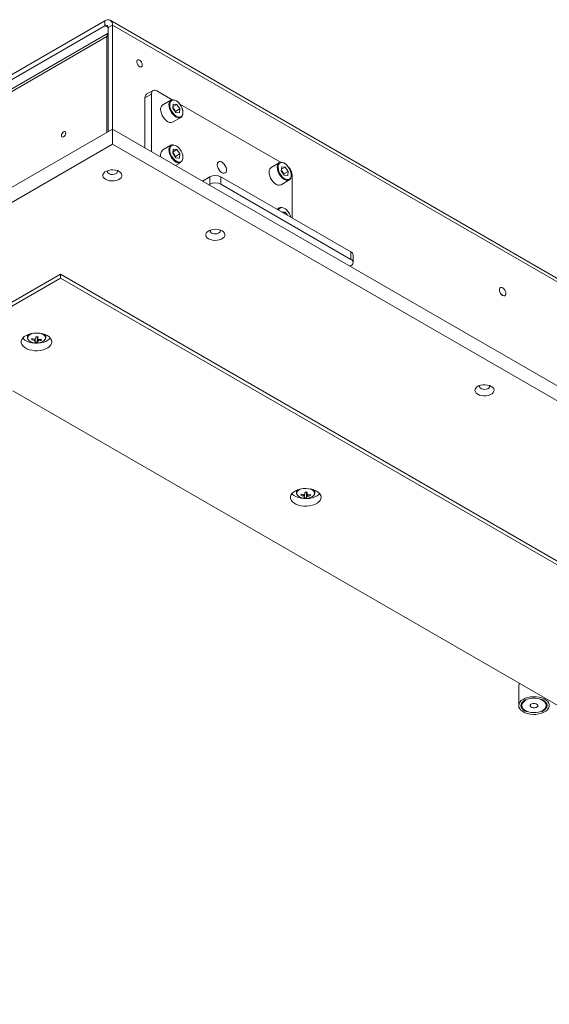
# Paper-space layout 'CHRS7-RES DOWN' of a CAD drawing. Units: millimetres. Extents: x 100 to 8846, y 176 to 8931.
# Drawn here: x 7402 to 7747, y 2520 to 3162 of the extents above; entities that cross this region are included whole.
import ezdxf

# ---------------------------------------------------------------- set-up
doc = ezdxf.new("R2010")
doc.units = ezdxf.units.MM

psp = doc.layouts.new('CHRS7-RES DOWN')

# ---------------------------------------------------------------- linework, layer by layer
at = {"color": 7, "linetype": 'Continuous', "lineweight": 18}
for p, q in [((7364.49, 3107.99), (7457.12, 3161.47)), ((7457.12, 3158.2), (7457.12, 3161.47)), ((8553.1, 2531.14), (7460.62, 3161.81)), ((7364.49, 3104.73), (7457.12, 3158.2)), ((7459.24, 3153.39), (7365.76, 3099.43)), ((7459.24, 3156.98), (7462.07, 3158.61)), ((7459.24, 3156.98), (7459.24, 3089.19)), ((7462.07, 3158.61), (7462.07, 3090.82)), ((8554.55, 2527.93), (7462.07, 3158.61)), ((7459.24, 3151.71), (7458.46, 3151.22)), ((7488.56, 3115.95), (7484.32, 3113.5)), ((7501, 3109.96), (7491.06, 3115.7)), ((7487.52, 3113.66), (7483.28, 3111.21)), ((7483.28, 3111.21), (7483.28, 3078.58)), ((7487.52, 3113.66), (7487.52, 3076.13)), ((7500.25, 3109.69), (7494.88, 3106.59)), ((7501.49, 3104.46), (7501.81, 3107.12)), ((7501.49, 3104.46), (7503.46, 3101.57)), ((7501.54, 3104.88), (7502.27, 3103.81)), ((7501.61, 3105.44), (7504.11, 3106.89)), ((7504.11, 3106.89), (7501.81, 3107.12)), ((7502.27, 3103.81), (7503.26, 3102.37)), ((7503.26, 3102.37), (7503.21, 3101.94)), ((7503.26, 3102.37), (7506.09, 3104)), ((7503.46, 3101.57), (7505.76, 3101.34)), ((7504.11, 3106.89), (7506.09, 3104)), ((7506.09, 3104), (7505.76, 3101.34)), ((7571.71, 3069.14), (7506.01, 3107.07)), ((7501.38, 3095.33), (7506.75, 3098.44)), ((7292.36, 2992.85), (7462.07, 3090.82)), ((7462.07, 3081.02), (7462.07, 3090.82)), ((8685.36, 2384.63), (7462.07, 3090.82)), ((7293.07, 2983.46), (7462.07, 3081.02)), ((8685.36, 2374.83), (7462.07, 3081.02)), ((7500.25, 3080.3), (7494.88, 3077.2)), ((7501.49, 3075.06), (7501.81, 3077.72)), ((7501.61, 3076.05), (7504.11, 3077.49)), ((7504.11, 3077.49), (7501.81, 3077.72)), ((7504.11, 3077.49), (7506.09, 3074.6)), ((7501.49, 3075.06), (7503.46, 3072.17)), ((7501.54, 3075.49), (7502.27, 3074.41)), ((7502.27, 3074.41), (7503.26, 3072.97)), ((7503.26, 3072.97), (7503.21, 3072.55)), ((7503.26, 3072.97), (7506.09, 3074.6)), ((7503.46, 3072.17), (7505.76, 3071.94)), ((7506.09, 3074.6), (7505.76, 3071.94)), ((7503.28, 3067.03), (7506.75, 3069.04)), ((7531.24, 3064.85), (7531.49, 3064.41)), ((7570.96, 3068.87), (7565.59, 3065.77)), ((7572.2, 3063.64), (7572.52, 3066.3)), ((7572.2, 3063.64), (7574.17, 3060.75)), ((7572.25, 3064.06), (7572.98, 3062.99)), ((7572.32, 3064.62), (7574.82, 3066.07)), ((7574.82, 3066.07), (7572.52, 3066.3)), ((7572.98, 3062.99), (7573.97, 3061.54)), ((7573.97, 3061.54), (7576.8, 3063.18)), ((7574.82, 3066.07), (7576.8, 3063.18)), ((7576.8, 3063.18), (7576.47, 3060.52)), ((7525.71, 3059.72), (7520.82, 3056.9)), ((7525.71, 3054.82), (7525.71, 3059.72)), ((7532.78, 3059.72), (7532.78, 3054.82)), ((7617.63, 3010.74), (7532.78, 3059.72)), ((7572.09, 3054.51), (7577.46, 3057.62)), ((7573.97, 3061.54), (7573.92, 3061.12)), ((7574.17, 3060.75), (7576.47, 3060.52)), ((7579.45, 3032.78), (7579.45, 3060.59)), ((7525.71, 3054.82), (7525.07, 3054.45)), ((7617.63, 3005.84), (7532.78, 3054.82)), ((7570.96, 3039.48), (7569.41, 3038.58)), ((7572.51, 3036.79), (7572.52, 3036.9)), ((7574.82, 3036.67), (7572.52, 3036.9)), ((7573.77, 3036.06), (7574.82, 3036.67)), ((7574.82, 3036.67), (7576.2, 3034.66)), ((7617.63, 3005.84), (7617.63, 3010.74)), ((7619.1, 3003.8), (7619.1, 3008.7)), ((7616.99, 3001.39), (7617.63, 3001.76)), ((7428.13, 2996.12), (7349.64, 2950.81)), ((7428.13, 2993.67), (7351.76, 2949.58)), ((7428.13, 2996.12), (8538.28, 2355.24)), ((7428.13, 2996.12), (7428.13, 2993.67)), ((7428.13, 2993.67), (8538.28, 2352.79)), ((7715.2, 2987.35), (7715.13, 2987.31)), ((7718.13, 2982.11), (7718.2, 2982.15)), ((7406.57, 2956.65), (7406.57, 2955.03)), ((7409.43, 2953.34), (7409.88, 2954.06)), ((7412.09, 2955.08), (7413.14, 2955.03)), ((7413.01, 2951.78), (7413.14, 2955.03)), ((7413.18, 2955.35), (7413.14, 2955.03)), ((7415.59, 2953.03), (7415.17, 2953.75)), ((7418.57, 2955.03), (7418.57, 2956.65)), ((7418.57, 2955.03), (7418.57, 2955.11)), ((7397.01, 2920.19), (8411, 2334.83)), ((7582.17, 2855.28), (7582.17, 2853.66)), ((7585.03, 2851.97), (7585.48, 2852.69)), ((7587.69, 2853.71), (7588.74, 2853.66)), ((7588.61, 2850.41), (7588.74, 2853.66)), ((7588.78, 2853.98), (7588.74, 2853.66)), ((7591.19, 2851.66), (7590.77, 2852.38)), ((7594.17, 2853.66), (7594.17, 2855.28)), ((7594.17, 2853.66), (7594.17, 2853.74)), ((7727.13, 2727.12), (7727.13, 2714.87)), ((7729.3, 2716.23), (7729.13, 2715.28)), ((7729.13, 2715.28), (7729.13, 2714.87)), ((7745.13, 2714.87), (7745.13, 2715.28))]:
    psp.add_line(p, q, dxfattribs=at)
at = {"color": 8, "linetype": 'Continuous', "lineweight": 18}
for p, q in [((7457.12, 3158.2), (7459.24, 3156.98)), ((7458.46, 3151.22), (7365.76, 3097.7)), ((7458.46, 3088.74), (7458.46, 3151.22))]:
    psp.add_line(p, q, dxfattribs=at)
at = {"color": 7, "linetype": 'Continuous', "lineweight": 18, "flags": 128}
for points in [[(7481.58, 3132.64), (7481.46, 3133.48), (7481.1, 3134.35), (7480.56, 3135.13), (7479.91, 3135.72), (7479.24, 3136.04), (7478.64, 3136.04), (7478.18, 3135.72), (7477.94, 3135.14), (7477.94, 3134.36), (7478.18, 3133.49), (7478.64, 3132.65), (7479.24, 3131.95), (7479.91, 3131.49), (7480.56, 3131.33), (7481.1, 3131.49), (7481.46, 3131.95), (7481.58, 3132.64)], [(7483.28, 3111.21), (7483.35, 3111.97), (7483.55, 3112.62), (7483.88, 3113.13), (7484.32, 3113.5), (7484.32, 3113.5)], [(7500.25, 3109.69), (7500.82, 3109.92), (7501.75, 3109.98)], [(7501.75, 3109.98), (7502.78, 3109.73), (7503.84, 3109.16), (7504.89, 3108.33), (7505.86, 3107.26), (7506.71, 3106.02), (7507.38, 3104.67), (7507.85, 3103.3), (7508.08, 3101.96), (7508.06, 3100.74), (7507.8, 3099.69), (7507.3, 3098.89), (7506.75, 3098.44)], [(7494.88, 3106.59), (7494.65, 3106.44), (7494.05, 3105.77), (7493.67, 3104.84), (7493.53, 3103.7), (7493.64, 3102.41), (7493.99, 3101.04), (7494.56, 3099.67), (7495.33, 3098.37), (7496.24, 3097.21), (7497.26, 3096.25), (7498.33, 3095.55), (7499.38, 3095.13), (7500.37, 3095.03), (7501.23, 3095.26), (7501.38, 3095.33)], [(7499.59, 3107.81), (7499.57, 3107.71), (7499.48, 3106.57), (7499.63, 3105.29), (7500.03, 3103.96), (7500.64, 3102.63), (7501.44, 3101.4), (7502.38, 3100.34), (7503.39, 3099.5), (7504.43, 3098.93), (7504.89, 3098.78)], [(7431.66, 3088.23), (7431.55, 3088.79), (7431.25, 3089.14), (7430.79, 3089.23), (7430.25, 3089.04), (7429.71, 3088.61), (7429.25, 3087.99), (7428.94, 3087.28), (7428.83, 3086.59), (7428.94, 3086.03), (7429.25, 3085.68), (7429.71, 3085.59), (7430.25, 3085.78), (7430.79, 3086.21), (7431.25, 3086.83), (7431.55, 3087.54), (7431.66, 3088.23)], [(7499.59, 3078.41), (7499.57, 3078.32), (7499.48, 3077.18), (7499.63, 3075.9), (7500.03, 3074.56), (7500.64, 3073.24), (7501.44, 3072.01), (7502.38, 3070.94), (7503.39, 3070.1), (7504.43, 3069.54), (7504.89, 3069.38)], [(7500.25, 3080.3), (7500.82, 3080.53), (7501.75, 3080.59)], [(7530.48, 3067.59), (7530.61, 3066.49), (7531, 3065.33), (7531.61, 3064.22), (7532.39, 3063.26), (7533.26, 3062.52), (7534.15, 3062.09), (7534.99, 3061.98), (7535.69, 3062.22), (7536.19, 3062.79), (7536.46, 3063.62), (7536.46, 3064.66), (7536.19, 3065.8), (7535.69, 3066.94), (7534.99, 3067.99), (7534.15, 3068.85), (7533.26, 3069.44), (7532.39, 3069.72), (7531.61, 3069.65), (7531, 3069.24), (7530.61, 3068.54), (7530.48, 3067.59)], [(7466.49, 3063.16), (7465.3, 3063.7), (7463.93, 3064.06), (7462.44, 3064.21), (7460.94, 3064.16), (7459.5, 3063.9), (7458.21, 3063.45), (7457.15, 3062.84), (7456.37, 3062.09), (7455.92, 3061.26), (7455.83, 3060.4), (7456.1, 3059.54), (7456.72, 3058.75), (7457.65, 3058.06), (7458.83, 3057.53), (7460.21, 3057.17), (7461.69, 3057.01), (7463.19, 3057.06), (7464.63, 3057.32), (7465.92, 3057.77), (7466.99, 3058.39), (7467.77, 3059.13), (7468.21, 3059.96), (7468.31, 3060.83), (7468.03, 3061.69), (7467.42, 3062.48), (7466.49, 3063.16)], [(7459.06, 3063.78), (7459.04, 3063.74), (7458.82, 3063.14), (7458.95, 3062.53), (7459.42, 3061.97), (7460.18, 3061.54), (7461.14, 3061.26), (7462.2, 3061.19), (7463.25, 3061.31), (7464.17, 3061.63), (7464.86, 3062.1), (7465.25, 3062.68), (7465.29, 3063.29), (7465.07, 3063.78)], [(7531.49, 3064.41), (7531.45, 3064.49), (7531.24, 3064.85)], [(7565.59, 3065.77), (7565.37, 3065.62), (7564.77, 3064.95), (7564.38, 3064.02), (7564.24, 3062.88), (7564.35, 3061.59), (7564.7, 3060.22), (7565.27, 3058.85), (7566.04, 3057.55), (7566.95, 3056.39), (7567.97, 3055.43), (7569.04, 3054.73), (7570.09, 3054.31), (7571.08, 3054.21), (7571.94, 3054.44), (7572.09, 3054.51)], [(7570.3, 3066.99), (7570.28, 3066.89), (7570.19, 3065.75), (7570.34, 3064.47), (7570.74, 3063.13), (7571.35, 3061.81), (7572.15, 3060.58), (7573.09, 3059.52), (7574.1, 3058.68), (7575.14, 3058.11), (7575.6, 3057.96)], [(7570.96, 3068.87), (7571.53, 3069.1), (7572.46, 3069.16)], [(7572.46, 3069.16), (7573.49, 3068.91), (7574.55, 3068.34), (7575.6, 3067.5), (7576.57, 3066.44), (7577.42, 3065.2), (7578.09, 3063.85), (7578.56, 3062.48), (7578.79, 3061.14), (7578.77, 3059.92), (7578.51, 3058.87), (7578.01, 3058.07), (7577.46, 3057.62)], [(7570.96, 3039.48), (7571.53, 3039.71), (7572.46, 3039.77)], [(7533.66, 3024.38), (7532.48, 3024.92), (7531.1, 3025.28), (7529.62, 3025.44), (7528.12, 3025.38), (7526.68, 3025.12), (7525.39, 3024.67), (7524.32, 3024.06), (7523.54, 3023.31), (7523.09, 3022.48), (7523, 3021.62), (7523.28, 3020.76), (7523.89, 3019.97), (7524.82, 3019.28), (7526.01, 3018.75), (7527.38, 3018.39), (7528.86, 3018.23), (7530.37, 3018.28), (7531.81, 3018.54), (7533.1, 3018.99), (7534.16, 3019.61), (7534.94, 3020.35), (7535.39, 3021.18), (7535.48, 3022.05), (7535.21, 3022.91), (7534.59, 3023.7), (7533.66, 3024.38)], [(7526.24, 3025), (7526.21, 3024.97), (7526, 3024.36), (7526.13, 3023.75), (7526.6, 3023.19), (7527.35, 3022.76), (7528.32, 3022.49), (7529.38, 3022.41), (7530.42, 3022.54), (7531.34, 3022.85), (7532.03, 3023.32), (7532.42, 3023.9), (7532.47, 3024.52), (7532.25, 3025)], [(7718.13, 2982.11), (7717.99, 2982.04), (7717.35, 2981.99), (7716.63, 2982.26), (7715.9, 2982.83), (7715.26, 2983.62), (7714.79, 2984.54), (7714.54, 2985.49), (7714.54, 2986.34), (7714.79, 2986.99), (7715.13, 2987.31)], [(7716.7, 2982.3), (7715.97, 2982.87), (7715.33, 2983.66), (7714.86, 2984.59), (7714.61, 2985.53), (7714.61, 2986.38), (7714.86, 2987.03), (7715.33, 2987.41), (7715.97, 2987.47), (7716.7, 2987.2), (7717.42, 2986.63), (7718.06, 2985.84), (7718.53, 2984.91), (7718.79, 2983.97), (7718.79, 2983.12), (7718.53, 2982.46), (7718.06, 2982.09), (7717.42, 2982.03), (7716.7, 2982.3)], [(7419.64, 2956.11), (7418.17, 2956.81), (7416.51, 2957.34), (7414.7, 2957.67), (7412.81, 2957.8), (7410.91, 2957.72), (7409.08, 2957.44), (7407.37, 2956.96), (7405.84, 2956.3), (7404.56, 2955.49), (7403.57, 2954.55), (7402.91, 2953.52), (7402.6, 2952.44), (7402.64, 2951.34), (7403.04, 2950.27), (7403.79, 2949.26), (7404.86, 2948.35), (7406.2, 2947.58), (7407.78, 2946.96), (7409.52, 2946.53), (7411.38, 2946.3), (7413.28, 2946.27), (7415.16, 2946.45), (7416.94, 2946.84), (7418.56, 2947.41), (7419.97, 2948.15), (7421.11, 2949.03), (7421.94, 2950.01), (7422.43, 2951.07), (7422.57, 2952.17), (7422.34, 2953.26), (7421.76, 2954.3), (7420.85, 2955.27), (7419.64, 2956.11)], [(7403.51, 2954.48), (7403.79, 2954.16), (7404.86, 2953.25), (7406.2, 2952.48), (7407.78, 2951.86), (7409.52, 2951.43), (7411.38, 2951.2), (7413.28, 2951.17), (7415.16, 2951.35), (7416.94, 2951.74), (7418.56, 2952.31), (7419.97, 2953.05), (7421.11, 2953.92), (7421.62, 2954.48)], [(7407.11, 2953.6), (7407.16, 2953.52), (7407.82, 2952.78), (7408.79, 2952.15), (7409.99, 2951.69), (7411.36, 2951.41), (7412.8, 2951.34), (7414.22, 2951.48), (7415.55, 2951.82), (7416.68, 2952.33), (7417.56, 2953), (7418.01, 2953.56)], [(7709.26, 2923.01), (7708.07, 2923.55), (7706.7, 2923.91), (7705.22, 2924.06), (7703.71, 2924.01), (7702.28, 2923.75), (7700.99, 2923.3), (7699.92, 2922.69), (7699.14, 2921.94), (7698.69, 2921.11), (7698.6, 2920.25), (7698.87, 2919.39), (7699.49, 2918.6), (7700.42, 2917.91), (7701.61, 2917.38), (7702.98, 2917.02), (7704.46, 2916.86), (7705.97, 2916.91), (7707.41, 2917.17), (7708.7, 2917.62), (7709.76, 2918.24), (7710.54, 2918.98), (7710.99, 2919.81), (7711.08, 2920.68), (7710.81, 2921.54), (7710.19, 2922.33), (7709.26, 2923.01)], [(7701.84, 2923.63), (7701.81, 2923.59), (7701.59, 2922.99), (7701.73, 2922.38), (7702.2, 2921.82), (7702.95, 2921.39), (7703.91, 2921.11), (7704.97, 2921.04), (7706.02, 2921.16), (7706.94, 2921.48), (7707.63, 2921.95), (7708.02, 2922.53), (7708.07, 2923.14), (7707.85, 2923.63)], [(7595.24, 2854.74), (7593.77, 2855.44), (7592.1, 2855.97), (7590.29, 2856.3), (7588.41, 2856.43), (7586.51, 2856.35), (7584.67, 2856.07), (7582.96, 2855.59), (7581.44, 2854.93), (7580.16, 2854.12), (7579.17, 2853.18), (7578.51, 2852.15), (7578.19, 2851.07), (7578.24, 2849.97), (7578.64, 2848.9), (7579.39, 2847.89), (7580.46, 2846.98), (7581.8, 2846.21), (7583.38, 2845.59), (7585.12, 2845.16), (7586.98, 2844.93), (7588.88, 2844.9), (7590.76, 2845.08), (7592.54, 2845.47), (7594.16, 2846.04), (7595.57, 2846.78), (7596.71, 2847.66), (7597.54, 2848.64), (7598.03, 2849.7), (7598.17, 2850.8), (7597.94, 2851.89), (7597.36, 2852.93), (7596.45, 2853.9), (7595.24, 2854.74)], [(7579.11, 2853.11), (7579.39, 2852.79), (7580.46, 2851.88), (7581.8, 2851.11), (7583.38, 2850.49), (7585.12, 2850.06), (7586.98, 2849.83), (7588.88, 2849.8), (7590.76, 2849.98), (7592.54, 2850.37), (7594.16, 2850.94), (7595.57, 2851.68), (7596.71, 2852.55), (7597.22, 2853.11)], [(7582.71, 2852.22), (7582.75, 2852.15), (7583.42, 2851.41), (7584.39, 2850.78), (7585.59, 2850.32), (7586.95, 2850.04), (7588.4, 2849.97), (7589.82, 2850.11), (7591.15, 2850.45), (7592.28, 2850.96), (7593.16, 2851.63), (7593.61, 2852.18)], [(7727.34, 2716.05), (7727.13, 2714.96), (7727.28, 2713.87), (7727.78, 2712.81), (7728.63, 2711.83), (7729.78, 2710.95), (7731.19, 2710.22), (7732.82, 2709.66), (7734.61, 2709.28), (7736.49, 2709.11), (7738.39, 2709.14), (7740.24, 2709.38), (7741.98, 2709.82), (7743.55, 2710.45), (7744.89, 2711.23), (7745.94, 2712.14), (7746.67, 2713.15), (7747.06, 2714.23), (7747.1, 2715.32), (7746.77, 2716.41), (7746.09, 2717.43), (7745.09, 2718.36), (7743.8, 2719.17), (7742.27, 2719.82), (7740.55, 2720.29), (7738.71, 2720.57), (7736.81, 2720.64), (7734.93, 2720.5), (7733.12, 2720.16), (7731.46, 2719.63), (7730, 2718.92), (7728.8, 2718.07), (7727.9, 2717.1), (7727.34, 2716.05)], [(7742.03, 2710.86), (7742.83, 2711.23), (7744.02, 2712), (7744.9, 2712.89), (7745.45, 2713.86), (7745.63, 2714.88), (7745.44, 2715.9), (7744.88, 2716.88), (7743.99, 2717.76), (7742.8, 2718.52), (7741.36, 2719.13), (7739.73, 2719.54), (7737.99, 2719.75), (7736.21, 2719.75), (7734.48, 2719.53), (7732.86, 2719.11), (7731.42, 2718.51), (7730.24, 2717.74), (7729.35, 2716.85), (7728.81, 2715.88)], [(7729.3, 2715.82), (7729.13, 2714.82), (7729.33, 2713.83), (7729.9, 2712.89), (7730.81, 2712.04), (7732.01, 2711.32), (7733.45, 2710.77), (7735.06, 2710.41), (7736.77, 2710.26), (7738.5, 2710.32), (7740.16, 2710.6), (7741.68, 2711.07), (7742.99, 2711.73), (7744.02, 2712.53), (7744.73, 2713.44), (7745.09, 2714.42), (7745.07, 2715.41), (7744.68, 2716.39), (7743.94, 2717.29), (7742.88, 2718.08), (7741.55, 2718.72), (7741.04, 2718.9)], [(7734.68, 2715.17), (7734.67, 2714.6), (7735.03, 2714.08), (7735.72, 2713.68), (7736.61, 2713.46), (7737.59, 2713.45), (7738.49, 2713.66), (7739.19, 2714.06), (7739.57, 2714.57), (7739.58, 2715.14), (7739.22, 2715.66), (7738.54, 2716.06), (7737.64, 2716.28), (7736.66, 2716.29), (7735.76, 2716.08), (7735.06, 2715.68), (7734.68, 2715.17)], [(7728.81, 2715.88), (7728.63, 2714.86), (7728.82, 2713.84), (7729.37, 2712.86), (7730.26, 2711.97), (7731.46, 2711.21), (7732.56, 2710.73)]]:
    psp.add_lwpolyline(points, dxfattribs=at)
at = {"color": 8, "linetype": 'Continuous', "lineweight": 18, "flags": 128}
for points in [[(7506.75, 3098.44), (7506.61, 3098.36), (7505.74, 3098.14), (7504.75, 3098.24), (7503.7, 3098.65), (7502.64, 3099.35), (7501.62, 3100.31), (7500.7, 3101.47), (7499.94, 3102.78), (7499.36, 3104.15), (7499.02, 3105.51), (7498.91, 3106.8), (7499.05, 3107.94), (7499.43, 3108.87), (7500.03, 3109.55), (7500.25, 3109.69)], [(7504.89, 3098.78), (7505.43, 3098.67), (7506.34, 3098.74), (7507.1, 3099.12), (7507.66, 3099.81), (7508, 3100.74), (7508.1, 3101.89), (7507.94, 3103.16), (7507.55, 3104.5), (7506.93, 3105.82), (7506.13, 3107.05), (7505.2, 3108.12), (7504.18, 3108.96), (7503.14, 3109.53), (7502.14, 3109.78), (7502.14, 3109.78)], [(7506.75, 3069.04), (7506.61, 3068.96), (7505.74, 3068.74), (7504.75, 3068.84), (7503.7, 3069.25), (7502.64, 3069.96), (7501.62, 3070.92), (7500.7, 3072.08), (7499.94, 3073.38), (7499.36, 3074.75), (7499.02, 3076.12), (7498.91, 3077.4), (7499.05, 3078.55), (7499.43, 3079.48), (7500.03, 3080.15), (7500.25, 3080.3)], [(7504.89, 3069.38), (7505.43, 3069.28), (7506.34, 3069.34), (7507.1, 3069.73), (7507.66, 3070.41), (7508, 3071.35), (7508.1, 3072.49), (7507.94, 3073.77), (7507.55, 3075.11), (7506.93, 3076.43), (7506.13, 3077.66), (7505.2, 3078.73), (7504.18, 3079.57), (7503.14, 3080.13), (7502.14, 3080.39), (7502.14, 3080.39)], [(7577.46, 3057.62), (7577.32, 3057.54), (7576.45, 3057.32), (7575.46, 3057.42), (7574.41, 3057.83), (7573.35, 3058.53), (7572.33, 3059.49), (7571.41, 3060.65), (7570.65, 3061.95), (7570.08, 3063.33), (7569.73, 3064.69), (7569.62, 3065.98), (7569.76, 3067.12), (7570.14, 3068.05), (7570.74, 3068.72), (7570.96, 3068.87)], [(7575.6, 3057.96), (7576.14, 3057.85), (7577.05, 3057.92), (7577.81, 3058.3), (7578.37, 3058.99), (7578.71, 3059.92), (7578.81, 3061.06), (7578.65, 3062.34), (7578.26, 3063.68), (7577.64, 3065), (7576.84, 3066.23), (7575.91, 3067.3), (7574.89, 3068.14), (7573.85, 3068.71), (7572.85, 3068.96), (7572.85, 3068.96)], [(7578.57, 3033.29), (7578.26, 3034.29), (7577.64, 3035.61), (7576.84, 3036.84), (7575.91, 3037.91), (7574.89, 3038.74), (7573.85, 3039.31), (7572.85, 3039.57)], [(7409.69, 2957.56), (7409, 2957.29), (7407.98, 2956.69), (7407.25, 2955.97), (7406.86, 2955.17), (7406.83, 2954.33), (7407.11, 2953.6)], [(7418.01, 2953.56), (7418.12, 2953.77), (7418.34, 2954.59), (7418.19, 2955.42), (7417.69, 2956.21), (7416.87, 2956.89), (7415.78, 2957.44), (7415.45, 2957.56)], [(7585.29, 2856.19), (7584.59, 2855.92), (7583.58, 2855.32), (7582.85, 2854.6), (7582.46, 2853.79), (7582.43, 2852.96), (7582.71, 2852.22)], [(7593.61, 2852.18), (7593.72, 2852.4), (7593.94, 2853.22), (7593.79, 2854.05), (7593.29, 2854.84), (7592.47, 2855.52), (7591.37, 2856.07), (7591.05, 2856.19)]]:
    psp.add_lwpolyline(points, dxfattribs=at)
at = {"color": 7, "linetype": 'Continuous', "lineweight": 18}
for centre, radius, start, end in [((7459.05, 3159.1), 3.06, 350.78544, 129.20338), ((7457.95, 3157.18), 1.31, 350.78654, 129.2032), ((7489.68, 3114.01), 2.18, 50.79721, 189.21354), ((7498.41, 3101.21), 4.66, 33.97873, 48.19961), ((7498.11, 3100.95), 5.05, 15.059, 34.5385), ((7497.62, 3074.06), 4.17, 131.13861, 200.97685), ((7498.41, 3071.81), 4.66, 33.98683, 48.19132), ((7498.11, 3071.55), 5.05, 15.05877, 34.53864), ((7569.12, 3060.39), 4.66, 33.98144, 48.1969), ((7568.82, 3060.13), 5.05, 15.06833, 34.52916), ((7571.59, 3060.18), 7.87, 3.038, 47.1684), ((7529.24, 3052.9), 7.69, 62.61031, 117.38969), ((7529.24, 3048), 7.69, 62.61031, 117.38969), ((7616.59, 3008.45), 2.51, 5.69735, 65.6235), ((7616.86, 3003.8), 2.18, 290.78188, 69.21812), ((7419.35, 2952.27), 9.98, 169.11054, 173.85445), ((7413.23, 2965.78), 12.19, 252.42201, 260.87272), ((7412.31, 2952.51), 1.59, 102.19727, 129.59167), ((7353.98, 2961.31), 58.45, 352.889, 354.20792), ((7412.57, 2957.38), 2.12, 257.7532, 286.91806), ((7413.88, 2976.2), 20.86, 265.1982, 269.08938), ((7355.11, 2961.27), 58.73, 352.89219, 354.20473), ((7413, 2952.83), 1.24, 39.28, 71.7741), ((7413.27, 2965.13), 11.54, 273.44697, 282.21529), ((7409.66, 2954.34), 6.07, 347.57995, 355.38505), ((7413.11, 2964.96), 12.19, 252.42083, 260.8739), ((7412.13, 2953.71), 1.24, 219.2823, 251.77906), ((7403.67, 2953.97), 8.2, 345.06163, 349.93791), ((7412.8, 2961.74), 9.96, 263.06711, 271.21834), ((7405.12, 2953.89), 8.16, 345.04923, 349.95032), ((7412.83, 2954.02), 1.59, 282.18983, 309.58688), ((7413.15, 2964.32), 11.55, 273.4514, 282.21474), ((7594.95, 2850.9), 9.98, 169.11054, 173.85445), ((7588.71, 2863.59), 12.19, 252.42083, 260.8739), ((7588.83, 2864.41), 12.19, 252.42201, 260.87272), ((7587.73, 2852.34), 1.24, 219.2823, 251.77906), ((7587.91, 2851.14), 1.59, 102.19727, 129.59167), ((7579.27, 2852.6), 8.2, 345.06163, 349.93791), ((7529.12, 2859.99), 58.91, 352.89413, 354.20278), ((7588.17, 2856.01), 2.12, 257.7532, 286.91806), ((7589.47, 2874.83), 20.86, 265.1982, 269.08938), ((7580.68, 2852.53), 8.2, 345.06163, 349.93791), ((7588.42, 2852.65), 1.59, 282.18983, 309.58688), ((7530.71, 2859.9), 58.73, 352.89219, 354.20473), ((7588.6, 2851.45), 1.24, 39.28, 71.7741), ((7588.74, 2862.95), 11.55, 273.4514, 282.21474), ((7588.87, 2863.76), 11.54, 273.44697, 282.21529), ((7585.26, 2852.97), 6.07, 347.57995, 355.38505), ((7588.4, 2860.37), 9.96, 263.06711, 271.21834), ((7730.79, 2727.08), 3.66, 144.28996, 179.48502), ((7733.6, 2714.35), 4.7, 119.3984, 156.43388), ((7734.12, 2713.5), 5.35, 113.00233, 154.37689), ((7741.28, 2714.96), 3.86, 4.66597, 64.25865), ((7733.06, 2715.84), 4.49, 189.81734, 246.87096), ((7741.2, 2715.83), 4.48, 293.0481, 350.26361)]:
    psp.add_arc(centre, radius, start, end, dxfattribs=at)
at = {"color": 8, "linetype": 'Continuous', "lineweight": 18}
for centre, radius, start, end in [((7501.89, 3107.48), 2.32, 83.72394, 171.80824), ((7501.89, 3078.08), 2.32, 83.72386, 171.80831), ((7572.6, 3066.66), 2.32, 83.72624, 171.80274), ((7572.24, 3037.36), 2.48, 121.07731, 158.40025), ((7572.58, 3037.33), 2.26, 83.0187, 162.86076), ((7409.21, 2954.89), 2.64, 123.76351, 176.10437), ((7415.83, 2954.82), 2.75, 6.03672, 55.22267), ((7584.81, 2853.52), 2.64, 123.76351, 176.10437), ((7591.43, 2853.45), 2.75, 6.03672, 55.22267)]:
    psp.add_arc(centre, radius, start, end, dxfattribs=at)
at = {"color": 7, "linetype": 'Continuous', "lineweight": 18}
for points, knots in [([(7458.46, 3151.22), (7458.57, 3151.82), (7458.7, 3152.56), (7459.15, 3152.97), (7459.24, 3153.06)], [0, 0, 0, 0, 0.7999458, 1, 1, 1, 1]), ([(7406.61, 2955.08), (7406.6, 2954.95), (7406.57, 2954.53), (7406.69, 2954.1), (7406.88, 2953.84), (7406.89, 2953.84)], [0, 0, 0, 0, 0.303143, 0.979294, 1, 1, 1, 1]), ([(7411.18, 2952.93), (7411.19, 2953.03), (7411.21, 2953.31), (7411.24, 2953.59), (7411.26, 2953.77)], [0, 0, 0, 0, 0.362115, 1, 1, 1, 1]), ([(7411.76, 2953.99), (7411.76, 2953.61), (7411.75, 2953.13), (7411.75, 2952.64), (7411.75, 2952.53)], [0, 0, 0, 0, 0.7757758, 1, 1, 1, 1]), ([(7413.16, 2952.46), (7413.16, 2952.57), (7413.17, 2953.48), (7413.18, 2954.44), (7413.18, 2955.29), (7413.19, 2955.35)], [0, 0, 0, 0, 0.11277, 0.941789, 1, 1, 1, 1]), ([(7413.38, 2955.35), (7413.38, 2955), (7413.39, 2954.55), (7413.39, 2954.1), (7413.39, 2954)], [0, 0, 0, 0, 0.784085, 1, 1, 1, 1]), ([(7418.15, 2953.72), (7418.21, 2953.81), (7418.47, 2954.16), (7418.61, 2954.66), (7418.55, 2955.04), (7418.54, 2955.12)], [0, 0, 0, 0, 0.209639, 0.833934, 1, 1, 1, 1]), ([(7413.75, 2953.68), (7413.77, 2953.49), (7413.8, 2953.19), (7413.83, 2952.9), (7413.84, 2952.79)], [0, 0, 0, 0, 0.6520738, 1, 1, 1, 1]), ([(7582.21, 2853.7), (7582.2, 2853.58), (7582.16, 2853.16), (7582.29, 2852.73), (7582.48, 2852.47), (7582.48, 2852.47)], [0, 0, 0, 0, 0.303143, 0.979294, 1, 1, 1, 1]), ([(7586.77, 2851.56), (7586.78, 2851.66), (7586.81, 2851.94), (7586.84, 2852.22), (7586.86, 2852.4)], [0, 0, 0, 0, 0.362115, 1, 1, 1, 1]), ([(7587.36, 2852.61), (7587.35, 2852.24), (7587.35, 2851.75), (7587.35, 2851.27), (7587.35, 2851.16)], [0, 0, 0, 0, 0.7757758, 1, 1, 1, 1]), ([(7588.76, 2851.09), (7588.76, 2851.2), (7588.77, 2852.11), (7588.78, 2853.07), (7588.78, 2853.92), (7588.78, 2853.98)], [0, 0, 0, 0, 0.11277, 0.941789, 1, 1, 1, 1]), ([(7588.98, 2853.98), (7588.98, 2853.62), (7588.99, 2853.18), (7588.99, 2852.73), (7588.99, 2852.63)], [0, 0, 0, 0, 0.784085, 1, 1, 1, 1]), ([(7589.35, 2852.31), (7589.37, 2852.12), (7589.4, 2851.82), (7589.43, 2851.53), (7589.44, 2851.42)], [0, 0, 0, 0, 0.6520738, 1, 1, 1, 1]), ([(7593.75, 2852.35), (7593.81, 2852.44), (7594.07, 2852.79), (7594.2, 2853.29), (7594.15, 2853.67), (7594.13, 2853.75)], [0, 0, 0, 0, 0.209639, 0.833934, 1, 1, 1, 1])]:
    psp.add_open_spline(points, degree=3, knots=knots, dxfattribs=at)

doc.saveas('drawing.dxf')
